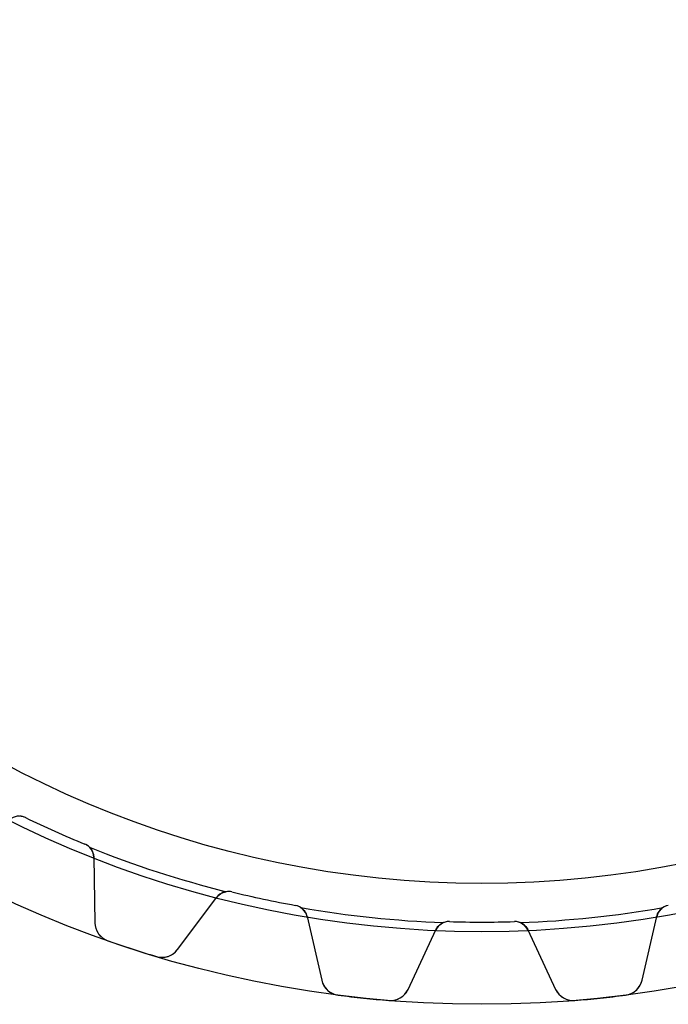
# Model space of a CAD drawing. Units: millimetres. Extents: x -46.8 to 46.8, y -46.8 to 46.8.
# Drawn here: x -19.1 to 7.7, y -46.8 to -6.1 of the extents above; entities that cross this region are included whole.
import ezdxf

# ---------------------------------------------------------------- set-up
doc = ezdxf.new("R2010")
doc.units = ezdxf.units.MM
doc.layers.add('Body027', color=7, linetype='CONTINUOUS')
doc.layers.add('Easydrive', color=7, linetype='CONTINUOUS')

msp = doc.modelspace()

# ---------------------------------------------------------------- linework, layer by layer
at = {"layer": 'Body027'}
for radius in [46.825, 46.825, 46.825, 46.825, 46.825, 46.825, 46.825, 46.825, 43.825, 43.825, 43.825, 43.825, 43.825, 43.825, 43.825, 43.825, 41.825, 41.825, 41.825, 41.825, 41.825, 41.825, 41.825, 41.825]:
    msp.add_circle((0, 0), radius, dxfattribs=at)
at = {"layer": 'Easydrive'}
for p, q in [((-18.8807, -39.1056, -26), (-18.8807, -39.1056, -2.925)), ((-18.8807, -39.1056, -26), (-18.8807, -39.1056, -2.925)), ((-18.8807, -39.1056, 2.925), (-18.8807, -39.1056, 26)), ((-18.8807, -39.1056, 2.925), (-18.8807, -39.1056, 26)), ((-16.4274, -40.1979, -26), (-16.4274, -40.1979, -2.925)), ((-16.4274, -40.1979, -26), (-16.4274, -40.1979, -2.925)), ((-16.4274, -40.1979, 2.925), (-16.4274, -40.1979, 26)), ((-16.4274, -40.1979, 2.925), (-16.4274, -40.1979, 26)), ((-16.0545, -40.7428, -26), (-16.0072, -43.454, -26)), ((-16.0545, -40.7428, -26), (-16.0545, -40.7428, -2.96283)), ((-16.0545, -40.7428, -26), (-16.0072, -43.454, -26)), ((-16.0545, -40.7428, -26), (-16.0545, -40.7428, -2.96283)), ((-16.0545, -40.7428, 26), (-16.0072, -43.454, 26)), ((-16.0545, -40.7428, 2.96283), (-16.0545, -40.7428, 26)), ((-16.0545, -40.7428, 26), (-16.0072, -43.454, 26)), ((-16.0545, -40.7428, 2.96283), (-16.0545, -40.7428, 26)), ((-10.3376, -42.1766, -26), (-10.3376, -42.1766, -2.925)), ((-10.3376, -42.1766, -26), (-10.3376, -42.1766, -2.925)), ((-10.3376, -42.1766, 2.925), (-10.3376, -42.1766, 26)), ((-10.3376, -42.1766, 2.925), (-10.3376, -42.1766, 26)), ((-12.5916, -44.5638, -26), (-10.9597, -42.3982, -26)), ((-12.5916, -44.5638, -26), (-10.9597, -42.3982, -26)), ((-12.5916, -44.5638, 26), (-10.9597, -42.3982, 26)), ((-12.5916, -44.5638, 26), (-10.9597, -42.3982, 26)), ((-10.9597, -42.3982, -26), (-10.9597, -42.3982, -2.96283)), ((-10.9597, -42.3982, -26), (-10.9597, -42.3982, -2.96283)), ((-10.9597, -42.3982, 2.96283), (-10.9597, -42.3982, 26)), ((-10.9597, -42.3982, 2.96283), (-10.9597, -42.3982, 26)), ((-7.71085, -42.7349, -26), (-7.71085, -42.7349, -2.925)), ((-7.71085, -42.7349, -26), (-7.71085, -42.7349, -2.925)), ((-7.71085, -42.7349, 2.925), (-7.71085, -42.7349, 26)), ((-7.71085, -42.7349, 2.925), (-7.71085, -42.7349, 26)), ((7.71085, -42.7349, -26), (7.71085, -42.7349, -2.925)), ((7.71085, -42.7349, -26), (7.71085, -42.7349, -2.925)), ((7.71085, -42.7349, 2.925), (7.71085, -42.7349, 26)), ((7.71085, -42.7349, 2.925), (7.71085, -42.7349, 26)), ((-16.0072, -43.454, -26), (-16.0072, -43.454, -3.26333)), ((-16.0072, -43.454, -26), (-16.0072, -43.454, -3.26333)), ((-16.0072, -43.454, 3.26333), (-16.0072, -43.454, 26)), ((-16.0072, -43.454, 3.26333), (-16.0072, -43.454, 26)), ((-7.23277, -43.1904, -26), (-6.62279, -45.8325, -26)), ((-7.23277, -43.1904, -26), (-7.23277, -43.1904, -2.96283)), ((-7.23277, -43.1904, -26), (-6.62279, -45.8325, -26)), ((-7.23277, -43.1904, -26), (-7.23277, -43.1904, -2.96283)), ((-7.23277, -43.1904, 26), (-6.62279, -45.8325, 26)), ((-7.23277, -43.1904, 2.96283), (-7.23277, -43.1904, 26)), ((-7.23277, -43.1904, 26), (-6.62279, -45.8325, 26)), ((-7.23277, -43.1904, 2.96283), (-7.23277, -43.1904, 26)), ((-1.34274, -43.4042, -26), (-1.34274, -43.4042, -2.925)), ((-1.34274, -43.4042, -26), (-1.34274, -43.4042, -2.925)), ((-1.34274, -43.4042, 2.925), (-1.34274, -43.4042, 26)), ((-1.34274, -43.4042, 2.925), (-1.34274, -43.4042, 26)), ((1.34274, -43.4042, -26), (1.34274, -43.4042, -2.925)), ((1.34274, -43.4042, -26), (1.34274, -43.4042, -2.925)), ((1.34274, -43.4042, 2.925), (1.34274, -43.4042, 26)), ((1.34274, -43.4042, 2.925), (1.34274, -43.4042, 26)), ((6.62279, -45.8325, -26), (7.23277, -43.1904, -26)), ((6.62279, -45.8325, -26), (7.23277, -43.1904, -26)), ((6.62279, -45.8325, 26), (7.23277, -43.1904, 26)), ((6.62279, -45.8325, 26), (7.23277, -43.1904, 26)), ((7.23277, -43.1904, -26), (7.23277, -43.1904, -2.96283)), ((7.23277, -43.1904, -26), (7.23277, -43.1904, -2.96283)), ((7.23277, -43.1904, 2.96283), (7.23277, -43.1904, 26)), ((7.23277, -43.1904, 2.96283), (7.23277, -43.1904, 26)), ((-3.05105, -46.2079, -26), (-1.90508, -43.7504, -26)), ((-3.05105, -46.2079, -26), (-1.90508, -43.7504, -26)), ((-3.05105, -46.2079, 26), (-1.90508, -43.7504, 26)), ((-3.05105, -46.2079, 26), (-1.90508, -43.7504, 26)), ((-1.90508, -43.7504, -26), (-1.90508, -43.7504, -2.96283)), ((-1.90508, -43.7504, -26), (-1.90508, -43.7504, -2.96283)), ((-1.90508, -43.7504, 2.96283), (-1.90508, -43.7504, 26)), ((-1.90508, -43.7504, 2.96283), (-1.90508, -43.7504, 26)), ((1.90508, -43.7504, -26), (3.05105, -46.2079, -26)), ((1.90508, -43.7504, -26), (3.05105, -46.2079, -26)), ((1.90508, -43.7504, -26), (1.90508, -43.7504, -2.96283)), ((1.90508, -43.7504, -26), (1.90508, -43.7504, -2.96283)), ((1.90508, -43.7504, 26), (3.05105, -46.2079, 26)), ((1.90508, -43.7504, 26), (3.05105, -46.2079, 26)), ((1.90508, -43.7504, 2.96283), (1.90508, -43.7504, 26)), ((1.90508, -43.7504, 2.96283), (1.90508, -43.7504, 26)), ((-15.4716, -44.1951, -26), (-15.4716, -44.1951, -3.325)), ((-15.4716, -44.1951, -26), (-15.4716, -44.1951, -3.325)), ((-15.4716, -44.1951, 3.325), (-15.4716, -44.1951, 26)), ((-15.4716, -44.1951, 3.325), (-15.4716, -44.1951, 26)), ((-12.5916, -44.5638, -26), (-12.5916, -44.5638, -3.26333)), ((-12.5916, -44.5638, -26), (-12.5916, -44.5638, -3.26333)), ((-12.5916, -44.5638, 3.26333), (-12.5916, -44.5638, 26)), ((-12.5916, -44.5638, 3.26333), (-12.5916, -44.5638, 26)), ((-13.4604, -44.8486, -26), (-13.4604, -44.8486, -3.325)), ((-13.4604, -44.8486, -26), (-13.4604, -44.8486, -3.325)), ((-13.4604, -44.8486, 3.325), (-13.4604, -44.8486, 26)), ((-13.4604, -44.8486, 3.325), (-13.4604, -44.8486, 26)), ((-6.62279, -45.8325, -26), (-6.62279, -45.8325, -3.26333)), ((-6.62279, -45.8325, -26), (-6.62279, -45.8325, -3.26333)), ((-6.62279, -45.8325, 3.26333), (-6.62279, -45.8325, 26)), ((-6.62279, -45.8325, 3.26333), (-6.62279, -45.8325, 26)), ((6.62279, -45.8325, -26), (6.62279, -45.8325, -3.26333)), ((6.62279, -45.8325, -26), (6.62279, -45.8325, -3.26333)), ((6.62279, -45.8325, 3.26333), (6.62279, -45.8325, 26)), ((6.62279, -45.8325, 3.26333), (6.62279, -45.8325, 26)), ((-3.05105, -46.2079, -26), (-3.05105, -46.2079, -3.26333)), ((-3.05105, -46.2079, -26), (-3.05105, -46.2079, -3.26333)), ((-3.05105, -46.2079, 3.26333), (-3.05105, -46.2079, 26)), ((-3.05105, -46.2079, 3.26333), (-3.05105, -46.2079, 26)), ((3.05105, -46.2079, -26), (3.05105, -46.2079, -3.26333)), ((3.05105, -46.2079, -26), (3.05105, -46.2079, -3.26333)), ((3.05105, -46.2079, 3.26333), (3.05105, -46.2079, 26)), ((3.05105, -46.2079, 3.26333), (3.05105, -46.2079, 26)), ((-5.94485, -46.4461, -26), (-5.94485, -46.4461, -3.325)), ((-5.94485, -46.4461, -26), (-5.94485, -46.4461, -3.325)), ((-5.94485, -46.4461, 3.325), (-5.94485, -46.4461, 26)), ((-5.94485, -46.4461, 3.325), (-5.94485, -46.4461, 26)), ((-3.84174, -46.6671, -26), (-3.84174, -46.6671, -3.325)), ((-3.84174, -46.6671, -26), (-3.84174, -46.6671, -3.325)), ((-3.84174, -46.6671, 3.325), (-3.84174, -46.6671, 26)), ((-3.84174, -46.6671, 3.325), (-3.84174, -46.6671, 26)), ((3.84174, -46.6671, -26), (3.84174, -46.6671, -3.325)), ((3.84174, -46.6671, -26), (3.84174, -46.6671, -3.325)), ((3.84174, -46.6671, 3.325), (3.84174, -46.6671, 26)), ((3.84174, -46.6671, 3.325), (3.84174, -46.6671, 26)), ((5.94485, -46.4461, -26), (5.94485, -46.4461, -3.325)), ((5.94485, -46.4461, -26), (5.94485, -46.4461, -3.325)), ((5.94485, -46.4461, 3.325), (5.94485, -46.4461, 26)), ((5.94485, -46.4461, 3.325), (5.94485, -46.4461, 26))]:
    msp.add_line(p, q, dxfattribs=at)
msp.add_circle((0, 0), 41.825, dxfattribs=at)
msp.add_circle((0, 0), 41.825, dxfattribs=at)
msp.add_circle((0, 0), 41.825, dxfattribs=at)
msp.add_circle((0, 0), 41.825, dxfattribs=at)
for centre, radius, start, end in [((-19.1416, -39.6459, -26), 0.6, 64.2281, 131), ((-19.1416, -39.6459, -26), 0.6, 64.2281, 131), ((-19.1416, -39.6459, 26), 0.6, 64.2281, 131), ((-19.1416, -39.6459, 26), 0.6, 64.2281, 131), ((-19.1416, -39.6459, -2.925), 0.6, 64.2281, 87.628), ((-19.1416, -39.6459, -2.925), 0.6, 64.2281, 87.628), ((-19.1416, -39.6459, 2.925), 0.6, 64.2281, 87.628), ((-19.1416, -39.6459, 2.925), 0.6, 64.2281, 87.628), ((0, 0, -26), 43.425, -115.772, -114), ((0, 0, -26), 43.425, -115.772, -114), ((0, 0, -2.925), 43.425, -115.772, -114), ((0, 0, -2.925), 43.425, -115.772, -114), ((0, 0, 26), 43.425, -115.772, -114), ((0, 0, 26), 43.425, -115.772, -114), ((0, 0, 2.925), 43.425, -115.772, -114), ((0, 0, 2.925), 43.425, -115.772, -114), ((0, 0, -26), 43.425, -114, -112.228), ((0, 0, -26), 43.425, -114, -112.228), ((0, 0, -2.925), 43.425, -114, -112.228), ((0, 0, -2.925), 43.425, -114, -112.228), ((0, 0, 26), 43.425, -114, -112.228), ((0, 0, 26), 43.425, -114, -112.228), ((0, 0, 2.925), 43.425, -114, -112.228), ((0, 0, 2.925), 43.425, -114, -112.228), ((-16.6544, -40.7533, -26), 0.6, 1, 67.7719), ((-16.6544, -40.7533, -26), 0.6, 1, 67.7719), ((-16.6544, -40.7533, -2.925), 0.6, 44.372, 67.7719), ((-16.6544, -40.7533, -2.925), 0.6, 44.372, 67.7719), ((-16.6544, -40.7533, 26), 0.6, 1, 67.7719), ((-16.6544, -40.7533, 2.925), 0.6, 44.372, 67.7719), ((-16.6544, -40.7533, 26), 0.6, 1, 67.7719), ((-16.6544, -40.7533, 2.925), 0.6, 44.372, 67.7719), ((0, 0, -2.925), 43.475, -111.914, -104.086), ((0, 0, -2.925), 43.475, -111.914, -104.086), ((0, 0, 2.925), 43.475, -111.914, -104.086), ((0, 0, 2.925), 43.475, -111.914, -104.086), ((-10.4805, -42.7593, -26), 0.6, 76.2281, 143), ((-10.4805, -42.7593, -26), 0.6, 76.2281, 143), ((-10.4805, -42.7593, 26), 0.6, 76.2281, 143), ((-10.4805, -42.7593, 26), 0.6, 76.2281, 143), ((-10.4805, -42.7593, -2.925), 0.6, 76.2281, 99.628), ((-10.4805, -42.7593, -2.925), 0.6, 76.2281, 99.628), ((-10.4805, -42.7593, 2.925), 0.6, 76.2281, 99.628), ((-10.4805, -42.7593, 2.925), 0.6, 76.2281, 99.628), ((0, 0, -26), 43.425, -103.772, -102), ((0, 0, -26), 43.425, -103.772, -102), ((0, 0, -2.925), 43.425, -103.772, -102), ((0, 0, -2.925), 43.425, -103.772, -102), ((0, 0, 26), 43.425, -103.772, -102), ((0, 0, 26), 43.425, -103.772, -102), ((0, 0, 2.925), 43.425, -103.772, -102), ((0, 0, 2.925), 43.425, -103.772, -102), ((0, 0, -26), 43.425, -102, -100.228), ((0, 0, -26), 43.425, -102, -100.228), ((0, 0, -2.925), 43.425, -102, -100.228), ((0, 0, -2.925), 43.425, -102, -100.228), ((0, 0, 26), 43.425, -102, -100.228), ((0, 0, 26), 43.425, -102, -100.228), ((0, 0, 2.925), 43.425, -102, -100.228), ((0, 0, 2.925), 43.425, -102, -100.228), ((-7.81739, -43.3254, -26), 0.6, 13, 79.7719), ((-7.81739, -43.3254, -26), 0.6, 13, 79.7719), ((-7.81739, -43.3254, -2.925), 0.6, 56.372, 79.7719), ((-7.81739, -43.3254, -2.925), 0.6, 56.372, 79.7719), ((-7.81739, -43.3254, 26), 0.6, 13, 79.7719), ((-7.81739, -43.3254, 2.925), 0.6, 56.372, 79.7719), ((-7.81739, -43.3254, 26), 0.6, 13, 79.7719), ((-7.81739, -43.3254, 2.925), 0.6, 56.372, 79.7719), ((7.81739, -43.3254, -26), 0.6, 100.228, 167), ((7.81739, -43.3254, -26), 0.6, 100.228, 167), ((7.81739, -43.3254, 26), 0.6, 100.228, 167), ((7.81739, -43.3254, 26), 0.6, 100.228, 167), ((7.81739, -43.3254, -2.925), 0.6, 100.228, 123.628), ((7.81739, -43.3254, -2.925), 0.6, 100.228, 123.628), ((7.81739, -43.3254, 2.925), 0.6, 100.228, 123.628), ((7.81739, -43.3254, 2.925), 0.6, 100.228, 123.628), ((0, 0, -2.925), 43.475, -99.914, -92.086), ((0, 0, -2.925), 43.475, -99.914, -92.086), ((0, 0, 2.925), 43.475, -99.914, -92.086), ((0, 0, 2.925), 43.475, -99.914, -92.086), ((0, 0, -2.925), 43.475, -87.914, -80.086), ((0, 0, -2.925), 43.475, -87.914, -80.086), ((0, 0, 2.925), 43.475, -87.914, -80.086), ((0, 0, 2.925), 43.475, -87.914, -80.086), ((-15.2073, -43.4401, -26), 0.8, -179, -109.293), ((-15.2073, -43.4401, -26), 0.8, -179, -109.293), ((-15.2073, -43.4401, 26), 0.8, -179, -109.293), ((-15.2073, -43.4401, 26), 0.8, -179, -109.293), ((-1.36129, -44.0039, -26), 0.6, 88.2281, 155), ((-1.36129, -44.0039, -26), 0.6, 88.2281, 155), ((-1.36129, -44.0039, 26), 0.6, 88.2281, 155), ((-1.36129, -44.0039, 26), 0.6, 88.2281, 155), ((-1.36129, -44.0039, -2.925), 0.6, 88.2281, 111.628), ((-1.36129, -44.0039, -2.925), 0.6, 88.2281, 111.628), ((-1.36129, -44.0039, 2.925), 0.6, 88.2281, 111.628), ((-1.36129, -44.0039, 2.925), 0.6, 88.2281, 111.628), ((0, 0, -26), 43.425, -91.7719, -90), ((0, 0, -26), 43.425, -91.7719, -90), ((0, 0, -2.925), 43.425, -91.7719, -90), ((0, 0, -2.925), 43.425, -91.7719, -90), ((0, 0, 26), 43.425, -91.7719, -90), ((0, 0, 26), 43.425, -91.7719, -90), ((0, 0, 2.925), 43.425, -91.7719, -90), ((0, 0, 2.925), 43.425, -91.7719, -90), ((0, 0, -26), 43.425, -90, -88.2281), ((0, 0, -26), 43.425, -90, -88.2281), ((0, 0, -2.925), 43.425, -90, -88.2281), ((0, 0, -2.925), 43.425, -90, -88.2281), ((0, 0, 26), 43.425, -90, -88.2281), ((0, 0, 26), 43.425, -90, -88.2281), ((0, 0, 2.925), 43.425, -90, -88.2281), ((0, 0, 2.925), 43.425, -90, -88.2281), ((1.36129, -44.0039, -26), 0.6, 25, 91.7719), ((1.36129, -44.0039, -26), 0.6, 25, 91.7719), ((1.36129, -44.0039, -2.925), 0.6, 68.372, 91.7719), ((1.36129, -44.0039, -2.925), 0.6, 68.372, 91.7719), ((1.36129, -44.0039, 26), 0.6, 25, 91.7719), ((1.36129, -44.0039, 2.925), 0.6, 68.372, 91.7719), ((1.36129, -44.0039, 26), 0.6, 25, 91.7719), ((1.36129, -44.0039, 2.925), 0.6, 68.372, 91.7719), ((0, 0, -26), 46.825, -109.294, -108), ((0, 0, -26), 46.825, -109.294, -108), ((0, 0, -3.325), 46.825, -109.294, -108), ((0, 0, -3.325), 46.825, -109.294, -108), ((0, 0, 26), 46.825, -109.294, -108), ((0, 0, 26), 46.825, -109.294, -108), ((0, 0, 3.325), 46.825, -109.294, -108), ((0, 0, 3.325), 46.825, -109.294, -108), ((0, 0, -26), 46.825, -108, -106.706), ((0, 0, -26), 46.825, -108, -106.706), ((0, 0, -3.325), 46.825, -108, -106.706), ((0, 0, -3.325), 46.825, -108, -106.706), ((0, 0, 26), 46.825, -108, -106.706), ((0, 0, 26), 46.825, -108, -106.706), ((0, 0, 3.325), 46.825, -108, -106.706), ((0, 0, 3.325), 46.825, -108, -106.706), ((-13.2305, -44.0824, -26), 0.8, -106.707, -37.0001), ((-13.2305, -44.0824, -26), 0.8, -106.707, -37.0001), ((-13.2305, -44.0824, 26), 0.8, -106.707, -37.0001), ((-13.2305, -44.0824, 26), 0.8, -106.707, -37.0001), ((-5.84329, -45.6526, -26), 0.8, -167, -97.2933), ((-5.84329, -45.6526, -26), 0.8, -167, -97.2933), ((-5.84329, -45.6526, 26), 0.8, -167, -97.2933), ((-5.84329, -45.6526, 26), 0.8, -167, -97.2933), ((5.84329, -45.6526, -26), 0.8, -82.7067, -13.0001), ((5.84329, -45.6526, -26), 0.8, -82.7067, -13.0001), ((5.84329, -45.6526, 26), 0.8, -82.7067, -13.0001), ((5.84329, -45.6526, 26), 0.8, -82.7067, -13.0001), ((-3.7761, -45.8698, -26), 0.8, -94.7067, -25.0001), ((-3.7761, -45.8698, -26), 0.8, -94.7067, -25.0001), ((-3.7761, -45.8698, 26), 0.8, -94.7067, -25.0001), ((-3.7761, -45.8698, 26), 0.8, -94.7067, -25.0001), ((3.7761, -45.8698, -26), 0.8, -155, -85.2933), ((3.7761, -45.8698, -26), 0.8, -155, -85.2933), ((3.7761, -45.8698, 26), 0.8, -155, -85.2933), ((3.7761, -45.8698, 26), 0.8, -155, -85.2933), ((0, 0, -26), 46.825, -97.2939, -96), ((0, 0, -26), 46.825, -97.2939, -96), ((0, 0, -3.325), 46.825, -97.2939, -96), ((0, 0, -3.325), 46.825, -97.2939, -96), ((0, 0, 26), 46.825, -97.2939, -96), ((0, 0, 26), 46.825, -97.2939, -96), ((0, 0, 3.325), 46.825, -97.2939, -96), ((0, 0, 3.325), 46.825, -97.2939, -96), ((0, 0, -26), 46.825, -96, -94.7061), ((0, 0, -26), 46.825, -96, -94.7061), ((0, 0, -3.325), 46.825, -96, -94.7061), ((0, 0, -3.325), 46.825, -96, -94.7061), ((0, 0, 26), 46.825, -96, -94.7061), ((0, 0, 26), 46.825, -96, -94.7061), ((0, 0, 3.325), 46.825, -96, -94.7061), ((0, 0, 3.325), 46.825, -96, -94.7061), ((0, 0, -26), 46.825, -85.2939, -84), ((0, 0, -26), 46.825, -85.2939, -84), ((0, 0, -3.325), 46.825, -85.2939, -84), ((0, 0, -3.325), 46.825, -85.2939, -84), ((0, 0, 26), 46.825, -85.2939, -84), ((0, 0, 26), 46.825, -85.2939, -84), ((0, 0, 3.325), 46.825, -85.2939, -84), ((0, 0, 3.325), 46.825, -85.2939, -84), ((0, 0, -26), 46.825, -84, -82.7061), ((0, 0, -26), 46.825, -84, -82.7061), ((0, 0, -3.325), 46.825, -84, -82.7061), ((0, 0, -3.325), 46.825, -84, -82.7061), ((0, 0, 26), 46.825, -84, -82.7061), ((0, 0, 26), 46.825, -84, -82.7061), ((0, 0, 3.325), 46.825, -84, -82.7061), ((0, 0, 3.325), 46.825, -84, -82.7061)]:
    msp.add_arc(centre, radius, start, end, dxfattribs=at)
for points in [[(-16.2255, -40.3337, -2.925), (-16.1142, -40.4472, -2.93261), (-16.0565, -40.5979, -2.94682), (-16.0545, -40.7428, -2.96283)], [(-16.2255, -40.3337, -2.925), (-16.1142, -40.4472, -2.93261), (-16.0565, -40.5979, -2.94682), (-16.0545, -40.7428, -2.96283)], [(-16.2255, -40.3337, 2.925), (-16.1142, -40.4472, 2.93261), (-16.0565, -40.5979, 2.94682), (-16.0545, -40.7428, 2.96283)], [(-16.2255, -40.3337, 2.925), (-16.1142, -40.4472, 2.93261), (-16.0565, -40.5979, 2.94682), (-16.0545, -40.7428, 2.96283)], [(-10.9597, -42.3982, -2.96283), (-10.8728, -42.2821, -2.94682), (-10.7376, -42.1941, -2.93261), (-10.5808, -42.1678, -2.925)], [(-10.9597, -42.3982, -2.96283), (-10.8728, -42.2821, -2.94682), (-10.7376, -42.1941, -2.93261), (-10.5808, -42.1678, -2.925)], [(-10.9597, -42.3982, 2.96283), (-10.8728, -42.2821, 2.94682), (-10.7376, -42.1941, 2.93261), (-10.5808, -42.1678, 2.925)], [(-10.9597, -42.3982, 2.96283), (-10.8728, -42.2821, 2.94682), (-10.7376, -42.1941, 2.93261), (-10.5808, -42.1678, 2.925)], [(-7.48511, -42.8258, -2.925), (-7.35259, -42.9136, -2.93261), (-7.26487, -43.049, -2.94682), (-7.23277, -43.1904, -2.96283)], [(-7.48511, -42.8258, -2.925), (-7.35259, -42.9136, -2.93261), (-7.26487, -43.049, -2.94682), (-7.23277, -43.1904, -2.96283)], [(-7.48511, -42.8258, 2.925), (-7.35259, -42.9136, 2.93261), (-7.26487, -43.049, 2.94682), (-7.23277, -43.1904, 2.96283)], [(-7.48511, -42.8258, 2.925), (-7.35259, -42.9136, 2.93261), (-7.26487, -43.049, 2.94682), (-7.23277, -43.1904, 2.96283)], [(7.23277, -43.1904, -2.96283), (7.26487, -43.049, -2.94682), (7.35259, -42.9136, -2.93261), (7.48511, -42.8258, -2.925)], [(7.23277, -43.1904, -2.96283), (7.26487, -43.049, -2.94682), (7.35259, -42.9136, -2.93261), (7.48511, -42.8258, -2.925)], [(7.23277, -43.1904, 2.96283), (7.26487, -43.049, 2.94682), (7.35259, -42.9136, 2.93261), (7.48511, -42.8258, 2.925)], [(7.23277, -43.1904, 2.96283), (7.26487, -43.049, 2.94682), (7.35259, -42.9136, 2.93261), (7.48511, -42.8258, 2.925)], [(-1.90508, -43.7504, -2.96283), (-1.84428, -43.6188, -2.94682), (-1.73032, -43.5045, -2.93261), (-1.58244, -43.4462, -2.925)], [(-1.90508, -43.7504, -2.96283), (-1.84428, -43.6188, -2.94682), (-1.73032, -43.5045, -2.93261), (-1.58244, -43.4462, -2.925)], [(-1.90508, -43.7504, 2.96283), (-1.84428, -43.6188, 2.94682), (-1.73032, -43.5045, 2.93261), (-1.58244, -43.4462, 2.925)], [(-1.90508, -43.7504, 2.96283), (-1.84428, -43.6188, 2.94682), (-1.73032, -43.5045, 2.93261), (-1.58244, -43.4462, 2.925)], [(1.58244, -43.4462, -2.925), (1.73032, -43.5045, -2.93261), (1.84428, -43.6188, -2.94682), (1.90508, -43.7504, -2.96283)], [(1.58244, -43.4462, -2.925), (1.73032, -43.5045, -2.93261), (1.84428, -43.6188, -2.94682), (1.90508, -43.7504, -2.96283)], [(1.58244, -43.4462, 2.925), (1.73032, -43.5045, 2.93261), (1.84428, -43.6188, 2.94682), (1.90508, -43.7504, 2.96283)], [(1.58244, -43.4462, 2.925), (1.73032, -43.5045, 2.93261), (1.84428, -43.6188, 2.94682), (1.90508, -43.7504, 2.96283)]]:
    msp.add_open_spline(points, degree=3, dxfattribs=at)
for points, knots in [([(-16.0072, -43.454, -3.26333), (-16.0047, -43.6, -3.27959), (-15.9616, -43.7507, -3.2947), (-15.8732, -43.8834, -3.30601), (-15.7825, -44.0211, -3.31779), (-15.6393, -44.1372, -3.32508), (-15.4716, -44.1951, -3.325)], [0, 0, 0, 0, 0.490764, 0.490764, 0.490764, 1, 1, 1, 1]), ([(-16.0072, -43.454, -3.26333), (-16.0047, -43.6, -3.27959), (-15.9616, -43.7507, -3.2947), (-15.8732, -43.8834, -3.30601), (-15.7825, -44.0211, -3.31779), (-15.6393, -44.1372, -3.32508), (-15.4716, -44.1951, -3.325)], [0, 0, 0, 0, 0.490764, 0.490764, 0.490764, 1, 1, 1, 1]), ([(-16.0072, -43.454, 3.26333), (-16.0047, -43.6, 3.27959), (-15.9616, -43.7507, 3.2947), (-15.8732, -43.8834, 3.30601), (-15.7825, -44.0211, 3.31779), (-15.6393, -44.1372, 3.32508), (-15.4716, -44.1951, 3.325)], [0, 0, 0, 0, 0.490764, 0.490764, 0.490764, 1, 1, 1, 1]), ([(-16.0072, -43.454, 3.26333), (-16.0047, -43.6, 3.27959), (-15.9616, -43.7507, 3.2947), (-15.8732, -43.8834, 3.30601), (-15.7825, -44.0211, 3.31779), (-15.6393, -44.1372, 3.32508), (-15.4716, -44.1951, 3.325)], [0, 0, 0, 0, 0.490764, 0.490764, 0.490764, 1, 1, 1, 1]), ([(-13.4604, -44.8486, -3.325), (-13.2903, -44.9004, -3.32508), (-13.1057, -44.8905, -3.31775), (-12.9512, -44.8321, -3.30593), (-12.8022, -44.7766, -3.29463), (-12.6791, -44.6802, -3.27955), (-12.5916, -44.5638, -3.26333)], [0, 0, 0, 0, 0.51046, 0.51046, 0.51046, 1, 1, 1, 1]), ([(-13.4604, -44.8486, -3.325), (-13.2903, -44.9004, -3.32508), (-13.1057, -44.8905, -3.31775), (-12.9512, -44.8321, -3.30593), (-12.8022, -44.7766, -3.29463), (-12.6791, -44.6802, -3.27955), (-12.5916, -44.5638, -3.26333)], [0, 0, 0, 0, 0.51046, 0.51046, 0.51046, 1, 1, 1, 1]), ([(-13.4604, -44.8486, 3.325), (-13.2903, -44.9004, 3.32508), (-13.1057, -44.8905, 3.31775), (-12.9512, -44.8321, 3.30593), (-12.8022, -44.7766, 3.29463), (-12.6791, -44.6802, 3.27955), (-12.5916, -44.5638, 3.26333)], [0, 0, 0, 0, 0.51046, 0.51046, 0.51046, 1, 1, 1, 1]), ([(-13.4604, -44.8486, 3.325), (-13.2903, -44.9004, 3.32508), (-13.1057, -44.8905, 3.31775), (-12.9512, -44.8321, 3.30593), (-12.8022, -44.7766, 3.29463), (-12.6791, -44.6802, 3.27955), (-12.5916, -44.5638, 3.26333)], [0, 0, 0, 0, 0.51046, 0.51046, 0.51046, 1, 1, 1, 1]), ([(-6.62279, -45.8325, -3.26333), (-6.59006, -45.9748, -3.27959), (-6.51649, -46.1133, -3.2947), (-6.40244, -46.2247, -3.30601), (-6.28516, -46.3405, -3.31779), (-6.12096, -46.4243, -3.32508), (-5.94485, -46.4461, -3.325)], [0, 0, 0, 0, 0.490764, 0.490764, 0.490764, 1, 1, 1, 1]), ([(-6.62279, -45.8325, -3.26333), (-6.59006, -45.9748, -3.27959), (-6.51649, -46.1133, -3.2947), (-6.40244, -46.2247, -3.30601), (-6.28516, -46.3405, -3.31779), (-6.12096, -46.4243, -3.32508), (-5.94485, -46.4461, -3.325)], [0, 0, 0, 0, 0.490764, 0.490764, 0.490764, 1, 1, 1, 1]), ([(-6.62279, -45.8325, 3.26333), (-6.59006, -45.9748, 3.27959), (-6.51649, -46.1133, 3.2947), (-6.40244, -46.2247, 3.30601), (-6.28516, -46.3405, 3.31779), (-6.12096, -46.4243, 3.32508), (-5.94485, -46.4461, 3.325)], [0, 0, 0, 0, 0.490764, 0.490764, 0.490764, 1, 1, 1, 1]), ([(-6.62279, -45.8325, 3.26333), (-6.59006, -45.9748, 3.27959), (-6.51649, -46.1133, 3.2947), (-6.40244, -46.2247, 3.30601), (-6.28516, -46.3405, 3.31779), (-6.12096, -46.4243, 3.32508), (-5.94485, -46.4461, 3.325)], [0, 0, 0, 0, 0.490764, 0.490764, 0.490764, 1, 1, 1, 1]), ([(5.94485, -46.4461, -3.325), (6.12139, -46.4242, -3.32508), (6.28594, -46.3401, -3.31775), (6.40329, -46.2239, -3.30593), (6.51686, -46.1126, -3.29463), (6.59014, -45.9744, -3.27955), (6.62279, -45.8325, -3.26333)], [0, 0, 0, 0, 0.51046, 0.51046, 0.51046, 1, 1, 1, 1]), ([(5.94485, -46.4461, -3.325), (6.12139, -46.4242, -3.32508), (6.28594, -46.3401, -3.31775), (6.40329, -46.2239, -3.30593), (6.51686, -46.1126, -3.29463), (6.59014, -45.9744, -3.27955), (6.62279, -45.8325, -3.26333)], [0, 0, 0, 0, 0.51046, 0.51046, 0.51046, 1, 1, 1, 1]), ([(5.94485, -46.4461, 3.325), (6.12139, -46.4242, 3.32508), (6.28594, -46.3401, 3.31775), (6.40329, -46.2239, 3.30593), (6.51686, -46.1126, 3.29463), (6.59014, -45.9744, 3.27955), (6.62279, -45.8325, 3.26333)], [0, 0, 0, 0, 0.51046, 0.51046, 0.51046, 1, 1, 1, 1]), ([(5.94485, -46.4461, 3.325), (6.12139, -46.4242, 3.32508), (6.28594, -46.3401, 3.31775), (6.40329, -46.2239, 3.30593), (6.51686, -46.1126, 3.29463), (6.59014, -45.9744, 3.27955), (6.62279, -45.8325, 3.26333)], [0, 0, 0, 0, 0.51046, 0.51046, 0.51046, 1, 1, 1, 1]), ([(-3.84174, -46.6671, -3.325), (-3.66451, -46.6824, -3.32508), (-3.48608, -46.6344, -3.31775), (-3.34712, -46.5451, -3.30593), (-3.21289, -46.4598, -3.29463), (-3.1125, -46.34, -3.27955), (-3.05105, -46.2079, -3.26333)], [0, 0, 0, 0, 0.51046, 0.51046, 0.51046, 1, 1, 1, 1]), ([(-3.84174, -46.6671, -3.325), (-3.66451, -46.6824, -3.32508), (-3.48608, -46.6344, -3.31775), (-3.34712, -46.5451, -3.30593), (-3.21289, -46.4598, -3.29463), (-3.1125, -46.34, -3.27955), (-3.05105, -46.2079, -3.26333)], [0, 0, 0, 0, 0.51046, 0.51046, 0.51046, 1, 1, 1, 1]), ([(-3.84174, -46.6671, 3.325), (-3.66451, -46.6824, 3.32508), (-3.48608, -46.6344, 3.31775), (-3.34712, -46.5451, 3.30593), (-3.21289, -46.4598, 3.29463), (-3.1125, -46.34, 3.27955), (-3.05105, -46.2079, 3.26333)], [0, 0, 0, 0, 0.51046, 0.51046, 0.51046, 1, 1, 1, 1]), ([(-3.84174, -46.6671, 3.325), (-3.66451, -46.6824, 3.32508), (-3.48608, -46.6344, 3.31775), (-3.34712, -46.5451, 3.30593), (-3.21289, -46.4598, 3.29463), (-3.1125, -46.34, 3.27955), (-3.05105, -46.2079, 3.26333)], [0, 0, 0, 0, 0.51046, 0.51046, 0.51046, 1, 1, 1, 1]), ([(3.05105, -46.2079, -3.26333), (3.11265, -46.3403, -3.27959), (3.2134, -46.4604, -3.2947), (3.34813, -46.5457, -3.30601), (3.48693, -46.6346, -3.31779), (3.66495, -46.6824, -3.32508), (3.84174, -46.6671, -3.325)], [0, 0, 0, 0, 0.490764, 0.490764, 0.490764, 1, 1, 1, 1]), ([(3.05105, -46.2079, -3.26333), (3.11265, -46.3403, -3.27959), (3.2134, -46.4604, -3.2947), (3.34813, -46.5457, -3.30601), (3.48693, -46.6346, -3.31779), (3.66495, -46.6824, -3.32508), (3.84174, -46.6671, -3.325)], [0, 0, 0, 0, 0.490764, 0.490764, 0.490764, 1, 1, 1, 1]), ([(3.05105, -46.2079, 3.26333), (3.11265, -46.3403, 3.27959), (3.2134, -46.4604, 3.2947), (3.34813, -46.5457, 3.30601), (3.48693, -46.6346, 3.31779), (3.66495, -46.6824, 3.32508), (3.84174, -46.6671, 3.325)], [0, 0, 0, 0, 0.490764, 0.490764, 0.490764, 1, 1, 1, 1]), ([(3.05105, -46.2079, 3.26333), (3.11265, -46.3403, 3.27959), (3.2134, -46.4604, 3.2947), (3.34813, -46.5457, 3.30601), (3.48693, -46.6346, 3.31779), (3.66495, -46.6824, 3.32508), (3.84174, -46.6671, 3.325)], [0, 0, 0, 0, 0.490764, 0.490764, 0.490764, 1, 1, 1, 1])]:
    msp.add_open_spline(points, degree=3, knots=knots, dxfattribs=at)

doc.saveas('drawing.dxf')
